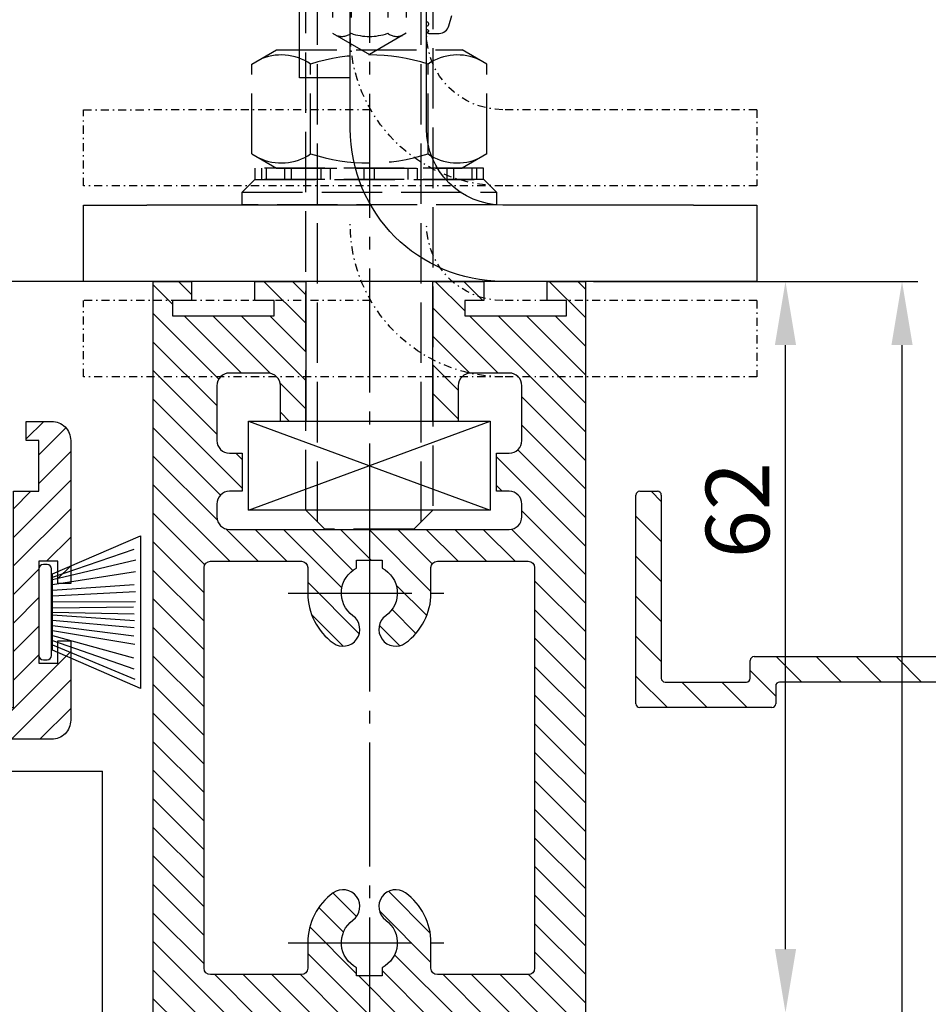
# Model space of a CAD drawing. Units: millimetres. Extents: x 117 to 8492, y -26 to 8421.
# Drawn here: x 5043 to 5114, y 3492 to 3569 of the extents above; entities that cross this region are included whole.
import ezdxf

# ---------------------------------------------------------------- set-up
doc = ezdxf.new("R2010")
doc.units = ezdxf.units.MM
for name, pattern in [('AM_DIN_F_W050', [6.25, 4.75, -1.5]), ('AM_DIN_G_W050', [13.75, 9.75, -1.5, 1, -1.5]), ('STRICHPUNKT2', [12.699999999999998, 6.349999999999999, -3.174999999999999, 0, -3.174999999999999])]:
    doc.linetypes.add(name, pattern=pattern)
doc.layers.add('1', color=7, linetype='Continuous', true_color=0xffffff)
for name, color, linetype in [('Block', 3, 'Continuous'), ('centerline-Mittellinie', 92, 'AM_DIN_G_W050'), ('dimension-Bemassung', 2, 'Continuous'), ('fiktive line', 1, 'Continuous'), ('hatching-Schraffur', 5, 'Continuous'), ('helpline-Hilslinie', 1, 'Continuous'), ('hiddenline-hinterliegendelinie', 6, 'AM_DIN_F_W050'), ('outline-Körperkante', 7, 'Continuous')]:
    doc.layers.add(name, color=color, linetype=linetype)
doc.styles.get("Standard").update_dxf_attribs({"font": 'ARIAL.TTF'})
doc.dimstyles.new('ISO-5.0', dxfattribs={"dimtxt": 5, "dimasz": 5, "dimexe": 1.25, "dimexo": 0.625, "dimtad": 1, "dimdec": 3, "dimtxsty": 'Standard', "dimcen": 2.5, "dimclrd": 256, "dimclre": 256, "dimadec": 0, "dimazin": 0, "dimtfac": 1, "dimtdec": 3, "dimtmove": 0, "dimatfit": 3, "dimfxl": 1, "dimlwd": -1, "dimlwe": -1, "dimarcsym": 0})

# ---------------------------------------------------------------- blocks, each defined once
blk = doc.blocks.new('*D72')
at = {"layer": 'Defpoints', "color": 0, "transparency": 16777216}
for p in [(5087.270691892662, 3548.708146683023), (5112.182173647462, 3548.708146683023), (5087.270917806843, 1425.208146683023)]:
    blk.add_point(p, dxfattribs=at)
at = {"layer": 'dimension-Bemassung', "transparency": 16777216}
for p, q in [((5087.895691892661, 3548.708146683023), (5113.432173647463, 3548.708146683023)), ((5112.182173647461, 1430.208146683023), (5112.182173647462, 3543.708146683022)), ((5087.895917806843, 1425.208146683023), (5113.432173647461, 1425.208146683023))]:
    blk.add_line(p, q, dxfattribs=at)
for points in [[(5111.348840314128, 3543.708146683022), (5113.015506980795, 3543.708146683022), (5112.182173647462, 3548.708146683023)], [(5111.348840314128, 1430.208146683023), (5113.015506980794, 1430.208146683023), (5112.182173647461, 1425.208146683023)]]:
    blk.add_solid(points, dxfattribs=at)
at = {"layer": 'dimension-Bemassung', "color": 0, "transparency": 16777216, "insert": (5109.057173647461, 1519.917300854235), "char_height": 5, "attachment_point": 5, "rotation": 90}
blk.add_mtext('FH1', dxfattribs=at)
blk = doc.blocks.new('Türaufhängung_ M10')
at = {"layer": 'centerline-Mittellinie'}
blk.add_line((222.1981188568125, 252.3600957952633), (222.1981188568125, 201.3600957952633), dxfattribs=at)
at = {"layer": 'helpline-Hilslinie'}
for p, q in [((212.6981188568125, 205.8600957952633), (231.6981188568125, 212.8600957952633)), ((212.6981188568125, 212.8600957952633), (231.6981188568125, 205.8600957952633))]:
    blk.add_line(p, q, dxfattribs=at)
at = {"layer": 'hiddenline-hinterliegendelinie'}
for p, q in [((218.1181188568126, 249.3600957952633), (217.1981188568125, 248.4400957952632)), ((218.1181188568126, 204.9400957952632), (218.1181188568126, 249.3600957952633)), ((218.1181188568126, 249.3600957952633), (226.2781188568124, 249.3600957952633)), ((219.3106188568124, 249.3600957952633), (219.3106188568124, 243.3600957952633)), ((220.7543688568126, 249.3600957952633), (220.7543688568126, 243.3600957952633)), ((223.6418688568124, 249.3600957952633), (223.6418688568124, 243.3600957952633)), ((225.0856188568125, 249.3600957952633), (225.0856188568125, 243.3600957952633)), ((226.2781188568124, 204.9400957952632), (226.2781188568124, 249.3600957952633)), ((227.1981188568125, 248.4400957952632), (226.2781188568124, 249.3600957952633)), ((217.1981188568125, 205.8600957952633), (217.1981188568125, 248.4400957952632)), ((227.1981188568125, 248.4400957952632), (217.1981188568125, 248.4400957952632)), ((227.1981188568125, 248.4400957952632), (227.1981188568125, 205.8600957952633)), ((219.3106188568124, 243.3600957952633), (222.1981188568125, 241.6929968929783)), ((225.0856188568125, 243.3600957952633), (222.1981188568125, 241.6929968929783)), ((212.9581188568125, 240.9400402278), (214.8981188568125, 242.060099750028)), ((214.8981188568125, 242.060099750028), (229.4981188568124, 242.060099750028)), ((231.4381188568125, 240.9400402278), (229.4981188568124, 242.060099750028)), ((212.9581188568125, 233.8801592722559), (212.9581188568125, 240.9400402278)), ((217.5781188568126, 233.8801592722559), (217.5781188568126, 240.9400402278)), ((226.8181188568124, 233.8801592722559), (226.8181188568124, 240.9400402278)), ((231.4381188568125, 233.8801592722559), (231.4381188568125, 240.9400402278)), ((212.9581188568125, 233.8801592722559), (214.8981188568125, 232.7600997500279)), ((231.4381188568125, 233.8801592722559), (229.4981188568124, 232.7600997500279)), ((231.1891188568125, 232.7600997500279), (213.2071188568125, 232.7600997500279)), ((213.2071188568125, 231.8600997500277), (213.2071188568125, 232.7600997500279)), ((213.7381188568124, 231.8600997500277), (213.7381188568124, 232.7600997500279)), ((214.0981188568126, 231.8600997500277), (214.0981188568126, 232.7600997500279)), ((214.8981188568125, 232.7600997500279), (229.4981188568124, 232.7600997500279)), ((215.5381188568124, 231.8600997500277), (215.5381188568124, 232.7600997500279)), ((216.0781188568126, 231.8600997500277), (216.0781188568126, 232.7600997500279)), ((218.4181188568125, 231.8600997500277), (218.4181188568125, 232.7600997500279)), ((219.1381188568125, 231.8600997500277), (219.1381188568125, 232.7600997500279)), ((221.8021188568125, 231.8600997500277), (221.8021188568125, 232.7600997500279)), ((221.8021188568125, 231.8600997500277), (221.8021188568125, 232.7600997500279)), ((222.5941188568124, 231.8600997500277), (222.5941188568124, 232.7600997500279)), ((225.2581188568124, 231.8600997500277), (225.2581188568124, 232.7600997500279)), ((225.9781188568124, 231.8600997500277), (225.9781188568124, 232.7600997500279)), ((228.3181188568124, 231.8600997500277), (228.3181188568124, 232.7600997500279)), ((228.8581188568126, 231.8600997500277), (228.8581188568126, 232.7600997500279)), ((230.2981188568124, 231.8600997500277), (230.2981188568124, 232.7600997500279)), ((230.6581188568125, 231.8600997500277), (230.6581188568125, 232.7600997500279)), ((231.1891188568125, 231.8600997500277), (231.1891188568125, 232.7600997500279)), ((212.1981188568125, 230.8600997500278), (213.1981188568125, 231.8600997500277)), ((213.1981188568125, 231.8600997500277), (231.1981188568125, 231.8600997500277)), ((231.1891188568125, 231.8600997500277), (213.2071188568125, 231.8600997500277)), ((232.1981188568125, 230.8600997500278), (231.1981188568125, 231.8600997500277)), ((212.1981188568125, 230.8600997500278), (232.1981188568125, 230.8600997500278)), ((212.1981188568125, 229.8600997500277), (212.1981188568125, 230.8600997500278)), ((232.1981188568125, 230.8600997500278), (232.1981188568125, 229.8600997500277)), ((232.1981188568125, 229.8600997500277), (212.1981188568125, 229.8600997500277)), ((227.1981188568125, 205.8600957952633), (217.1981188568125, 205.8600957952633)), ((218.6981188568125, 204.3600957952633), (217.1981188568125, 205.8600957952633)), ((225.6981188568125, 204.3600957952633), (227.1981188568125, 205.8600957952633)), ((225.6981188568125, 204.3600957952633), (218.6981188568125, 204.3600957952633))]:
    blk.add_line(p, q, dxfattribs=at)
for centre, radius, start, end in [((220.0324938568124, 244.2880905836084), 1.175703126992855, 247.8788794917248, 307.8788794917155), ((222.1981188568125, 247.4436374566155), 4.331249999999999, 250.5287793655138, 289.4712206344863), ((224.3637438568125, 244.2880905836084), 1.175703126992855, 232.1211205082846, 292.1211205082891), ((215.2681188568124, 237.5712246873329), 4.084729874262142, 55.56153059525192, 115.5615305953026), ((222.1981188568125, 226.3909065652399), 15.26504799635526, 72.38303115960883, 107.6169688403912), ((229.1281188568125, 237.5712246873316), 4.084729874263785, 64.43846940472582, 124.4384694047327), ((215.2681188568124, 237.2489748127225), 4.084729874262142, 244.4384694046974, 304.4384694047481), ((222.1981188568125, 248.429292934816), 15.26504799635528, 252.3830311596088, 287.6169688403911), ((229.1281188568119, 237.2489748127225), 4.084729874262142, 235.5615305952673, 295.5615305953608)]:
    blk.add_arc(centre, radius, start, end, dxfattribs=at)
at = {"layer": 'outline-Körperkante'}
blk.add_lwpolyline([(212.6981188568125, 212.8600957952633), (231.6981188568125, 212.8600957952633), (231.6981188568125, 205.8600957952633), (212.6981188568125, 205.8600957952633)], close=True, dxfattribs=at)
blk = doc.blocks.new('*D86')
at = {"layer": 'Defpoints', "color": 0, "transparency": 16777216}
for p in [(5087.270691892662, 3548.708146683023), (5103.013581914629, 3548.708146683023), (5077.720917806843, 3491.208146683022)]:
    blk.add_point(p, dxfattribs=at)
at = {"layer": 'dimension-Bemassung', "transparency": 16777216}
for p, q in [((5087.895691892661, 3548.708146683023), (5104.263581914629, 3548.708146683023)), ((5103.013581914629, 3496.208146683022), (5103.013581914629, 3543.708146683022)), ((5078.345917806842, 3491.208146683022), (5104.263581914629, 3491.208146683022))]:
    blk.add_line(p, q, dxfattribs=at)
for points in [[(5102.180248581296, 3543.708146683022), (5103.846915247962, 3543.708146683022), (5103.013581914629, 3548.708146683023)], [(5102.180248581296, 3496.208146683022), (5103.846915247962, 3496.208146683022), (5103.013581914629, 3491.208146683022)]]:
    blk.add_solid(points, dxfattribs=at)
at = {"layer": 'dimension-Bemassung', "color": 0, "transparency": 16777216, "insert": (5099.888581914628, 3530.728420396277), "char_height": 5, "attachment_point": 5, "rotation": 90}
blk.add_mtext('62', dxfattribs=at)
blk = doc.blocks.new('*D90')
at = {"layer": 'Defpoints', "color": 0, "transparency": 16777216}
for p in [(5054.770691892661, 3548.708146683023), (4913.542016009772, 3515.208146683022), (5009.770917806843, 3515.208146683022)]:
    blk.add_point(p, dxfattribs=at)
at = {"layer": 'dimension-Bemassung', "transparency": 16777216}
for p, q in [((5054.145691892661, 3548.708146683023), (4912.292016009772, 3548.708146683023)), ((4913.542016009772, 3543.708146683022), (4913.542016009772, 3520.208146683022)), ((5009.145917806843, 3515.208146683022), (4912.292016009772, 3515.208146683022))]:
    blk.add_line(p, q, dxfattribs=at)
for points in [[(4912.708682676439, 3543.708146683022), (4914.375349343105, 3543.708146683022), (4913.542016009772, 3548.708146683023)], [(4912.708682676439, 3520.208146683022), (4914.375349343105, 3520.208146683022), (4913.542016009772, 3515.208146683022)]]:
    blk.add_solid(points, dxfattribs=at)
at = {"layer": 'dimension-Bemassung', "color": 0, "transparency": 16777216, "insert": (4909.912241112091, 3535.702211453892), "char_height": 5, "attachment_point": 5, "rotation": 90}
blk.add_mtext('33,5{\\H3.750000;±7,5}', dxfattribs=at)
blk = doc.blocks.new('Seitenriss_Türschuh')
at = {"layer": 'hatching-Schraffur'}
h = blk.add_hatch(dxfattribs=at)
h.set_pattern_fill('LINE', color=256, scale=0.5, angle=45, style=0)
h.set_pattern_definition([(45, (-260.1302474895663, -337.3312607704851), (-1.122532015133643, 1.122532015133644), [])])
edge = h.paths.add_edge_path(flags=16)
edge.add_line((-12.50000000000005, 27), (-5.34999999999999, 26.99999999999989))
edge.add_arc((-5.349999999999983, 27.49999999999988), 0.4999999999999929, 269.9999999999992, 360.0000000000008)
edge.add_line((-4.84999999999999, 27.49999999999989), (-4.850000000000047, 29.5))
edge.add_arc((-5.46e-14, 29.50000000000006), 4.849999999999992, 126.00000000000091, 180.0000000000007, ccw=False)
edge.add_arc((-2.071943014331084, 32.35178490517168), 1.325000000000007, -54, 125.9999999999996, ccw=False)
edge.add_arc((3.3e-15, 29.49999999999999), 2.200000000000057, 126.0000000000025, 242.9643082105868)
edge.add_line((-1.000000000000053, 27.54040820577342), (-1.000000000000053, 26.89999999999998))
edge.add_line((-1.000000000000053, 26.89999999999998), (0.9999999999999467, 26.89999999999998))
edge.add_line((0.9999999999999467, 26.89999999999998), (0.9999999999999467, 27.54040820577336))
edge.add_arc((2.2e-15, 29.49999999999998), 2.200000000000045, 297.03569178941, 414.0000000000007)
edge.add_arc((2.071943014330944, 32.35178490517171), 1.324999999999971, 54.00000000000051, 234.0000000000005, ccw=False)
edge.add_arc((-4.66e-14, 29.49999999999999), 4.850000000000014, 2.2737367544323206e-13, 54.00000000000023, ccw=False)
edge.add_line((4.849999999999969, 29.5), (4.849999999999969, 27.50000000000011))
edge.add_arc((5.349999999999975, 27.50000000000012), 0.5000000000000063, 180.0000000000008, 269.9999999999993)
edge.add_line((5.349999999999969, 27.00000000000012), (12.49999999999994, 26.99999999999989))
edge.add_arc((12.49999999999995, 27.49999999999988), 0.4999999999999929, 269.9999999999994, 360.0000000000008)
edge.add_line((12.99999999999994, 27.49999999999989), (12.99999999999994, 59.00000000000005))
edge.add_arc((12.49999999999994, 59.00000000000005), 0.5, 0, 90)
edge.add_line((12.49999999999994, 59.50000000000006), (5.349999999999969, 59.5))
edge.add_arc((5.349999999999969, 59), 0.5, 90, 180)
edge.add_line((4.849999999999969, 59), (4.849999999999969, 57))
edge.add_arc((-4.66e-14, 57.00000000000001), 4.850000000000015, 305.99999999999983, 359.99999999999983, ccw=False)
edge.add_arc((2.071943014330944, 54.14821509482829), 1.324999999999971, 125.99999999999949, 305.9999999999995, ccw=False)
edge.add_arc((4.7e-15, 56.99999999999999), 2.200000000000018, 305.9999999999996, 422.9643082105897)
edge.add_line((0.9999999999999467, 58.95959179422658), (0.9999999999999467, 59.60000000000002))
edge.add_line((0.9999999999999467, 59.60000000000002), (-1.000000000000053, 59.60000000000002))
edge.add_line((-1.000000000000053, 59.60000000000002), (-1.000000000000053, 58.95959179422653))
edge.add_arc((-5.48e-14, 56.99999999999999), 2.199999999999997, 117.0356917894123, 233.9999999999984)
edge.add_arc((-2.071943014331113, 54.14821509482829), 1.325000000000053, -125.99999999999972, 53.99999999999977, ccw=False)
edge.add_arc((-2.58e-14, 56.99999999999985), 4.85000000000002, 179.9999999999984, 233.9999999999981, ccw=False)
edge.add_line((-4.850000000000047, 57), (-4.849999999999962, 59))
edge.add_arc((-5.349999999999953, 59.00000000000001), 0.4999999999999912, 359.9999999999992, 450.000000000001)
edge.add_line((-5.349999999999962, 59.5), (-12.5, 59.49999999999988))
edge.add_arc((-12.49999999999999, 58.99999999999988), 0.5, 90.00000000000018, 180)
edge.add_line((-13, 58.99999999999988), (-13.00000000000005, 27.5))
edge.add_arc((-12.50000000000005, 27.5), 0.5000000000000036, 180.0000000000004, 269.9999999999996)
edge = h.paths.add_edge_path()
edge.add_line((16.99999999999995, 5), (16.99999999999995, 78))
edge.add_line((16.99999999999995, 78), (14.99999999999994, 78))
edge.add_line((14.99999999999994, 78), (14.99999999999994, 76.5))
edge.add_line((14.99999999999994, 76.5), (15.99999999999995, 76.5))
edge.add_line((15.99999999999995, 76.5), (15.99999999999995, 74.5))
edge.add_line((15.99999999999995, 74.5), (14.99999999999994, 74.5))
edge.add_line((14.99999999999994, 74.5), (14.99999999999994, 63.5))
edge.add_arc((13.99999999999995, 63.5), 0.9999999999999911, -149.9999999999996, 0, ccw=False)
edge.add_line((13.13397459621552, 63), (-13.1339745962156, 63))
edge.add_arc((-14.00000000000005, 63.5), 1.000000000000005, 180, 330.00000000000017, ccw=False)
edge.add_line((-15.00000000000005, 63.5), (-15.00000000000005, 74.5))
edge.add_line((-15.00000000000005, 74.5), (-16.00000000000005, 74.5))
edge.add_line((-16.00000000000005, 74.5), (-16.00000000000005, 76.5))
edge.add_line((-16.00000000000005, 76.5), (-15.00000000000005, 76.5))
edge.add_line((-15.00000000000005, 76.5), (-15.00000000000005, 78))
edge.add_line((-15.00000000000005, 78), (-17.00000000000005, 78))
edge.add_line((-17.00000000000005, 78), (-17.00000000000005, 5))
edge.add_line((-17.00000000000005, 5), (-14.00000000000005, 5))
edge.add_line((-14.00000000000005, 5), (-14.00000000000005, 6.5))
edge.add_line((-14.00000000000005, 6.5), (-15.50000000000005, 6.5))
edge.add_line((-15.50000000000005, 6.5), (-15.50000000000005, 7.699999999999988))
edge.add_line((-15.50000000000005, 7.699999999999988), (-7.500000000000053, 7.699999999999988))
edge.add_line((-7.500000000000053, 7.699999999999988), (-7.500000000000053, 6.5))
edge.add_line((-7.500000000000053, 6.5), (-9.000000000000053, 6.5))
edge.add_line((-9.000000000000053, 6.5), (-9.000000000000053, 5))
edge.add_line((-9.000000000000053, 5), (-5.000000000000053, 5))
edge.add_line((-5.000000000000053, 5), (-5.000000000000053, 16))
edge.add_line((-5.000000000000053, 16), (-7.000000000000053, 16))
edge.add_line((-7.000000000000053, 16), (-7.000000000000053, 13.19999999999999))
edge.add_arc((-8.000000000000053, 13.19999999999999), 1, -90, 0, ccw=False)
edge.add_line((-8.000000000000053, 12.19999999999999), (-11.00000000000005, 12.19999999999999))
edge.add_arc((-11.00000000000005, 13.19999999999999), 1, 180, 270, ccw=False)
edge.add_line((-12.00000000000005, 13.19999999999999), (-12.00000000000005, 17.5))
edge.add_arc((-11.00000000000005, 17.5), 1, 90, 180, ccw=False)
edge.add_line((-11.00000000000005, 18.5), (-10.00000000000005, 18.5))
edge.add_line((-10.00000000000005, 18.5), (-10.00000000000005, 21.5))
edge.add_line((-10.00000000000005, 21.5), (-11.00000000000005, 21.49999999999995))
edge.add_arc((-11.00000000000005, 22.49999999999994), 1, 180, 270, ccw=False)
edge.add_line((-12.00000000000005, 22.49999999999994), (-12.00000000000005, 23.5))
edge.add_arc((-11.00000000000005, 23.5), 1, 90, 180, ccw=False)
edge.add_line((-11.00000000000005, 24.5), (10.99999999999994, 24.5))
edge.add_arc((10.99999999999995, 23.50000000000001), 0.9999999999999928, -3.979039320256561e-13, 90.00000000000051, ccw=False)
edge.add_line((11.99999999999994, 23.5), (11.99999999999994, 22.5))
edge.add_arc((10.99999999999993, 22.50000000000001), 1.000000000000014, 270.0000000000008, 359.9999999999992, ccw=False)
edge.add_line((10.99999999999994, 21.5), (9.999999999999947, 21.5))
edge.add_line((9.999999999999947, 21.5), (9.999999999999947, 18.5))
edge.add_line((9.999999999999947, 18.5), (10.99999999999994, 18.5))
edge.add_arc((10.99999999999994, 17.5), 1, 0, 90, ccw=False)
edge.add_line((11.99999999999994, 17.5), (11.99999999999994, 13.19999999999999))
edge.add_arc((10.99999999999994, 13.19999999999999), 1, -90, 0, ccw=False)
edge.add_line((10.99999999999994, 12.19999999999999), (7.999999999999946, 12.19999999999999))
edge.add_arc((7.999999999999946, 13.19999999999999), 1, 180, 270, ccw=False)
edge.add_line((6.999999999999946, 13.19999999999999), (6.999999999999946, 16))
edge.add_line((6.999999999999946, 16), (4.999999999999946, 16))
edge.add_line((4.999999999999946, 16), (4.999999999999946, 5))
edge.add_line((4.999999999999946, 5), (8.999999999999947, 5))
edge.add_line((8.999999999999947, 5), (8.999999999999947, 6.5))
edge.add_line((8.999999999999947, 6.5), (7.499999999999946, 6.5))
edge.add_line((7.499999999999946, 6.5), (7.499999999999946, 7.699999999999988))
edge.add_line((7.499999999999946, 7.699999999999988), (15.49999999999994, 7.699999999999988))
edge.add_line((15.49999999999994, 7.699999999999988), (15.49999999999994, 6.5))
edge.add_line((15.49999999999994, 6.5), (13.99999999999995, 6.5))
edge.add_line((13.99999999999995, 6.5), (13.99999999999995, 5))
edge.add_line((13.99999999999995, 5), (16.99999999999995, 5))
at = {"layer": 'centerline-Mittellinie'}
for p, q in [((-6.3965499199827, 57), (6.396549919982707, 57)), ((-6.3965499199827, 29.5), (6.396549919982707, 29.5))]:
    blk.add_line(p, q, dxfattribs=at)
at = {"layer": 'outline-Körperkante'}
for points in [[(16.99999999999995, 5), (16.99999999999995, 78), (14.99999999999994, 78), (14.99999999999994, 76.5), (15.99999999999995, 76.5), (15.99999999999995, 74.5), (14.99999999999994, 74.5), (14.99999999999994, 63.5, -0.7673269879789567), (13.13397459621552, 63), (-13.1339745962156, 63, -0.7673269879789623), (-15.00000000000005, 63.5), (-15.00000000000005, 74.5), (-16.00000000000005, 74.5), (-16.00000000000005, 76.5), (-15.00000000000005, 76.5), (-15.00000000000005, 78), (-17.00000000000005, 78), (-17.00000000000005, 5), (-14.00000000000005, 5), (-14.00000000000005, 6.5), (-15.50000000000005, 6.5), (-15.50000000000005, 7.699999999999988), (-7.500000000000053, 7.699999999999988), (-7.500000000000053, 6.5), (-9.000000000000053, 6.5), (-9.000000000000053, 5), (-5.000000000000053, 5), (-5.000000000000053, 16), (-7.000000000000053, 16), (-7.000000000000053, 13.19999999999999, -0.4142135623730951), (-8.000000000000053, 12.19999999999999), (-11.00000000000005, 12.19999999999999, -0.4142135623730951), (-12.00000000000005, 13.19999999999999), (-12.00000000000005, 17.5, -0.4142135623730951), (-11.00000000000005, 18.5), (-10.00000000000005, 18.5), (-10.00000000000005, 21.5), (-11.00000000000005, 21.49999999999995, -0.4142135623730951), (-12.00000000000005, 22.49999999999994), (-12.00000000000005, 23.5, -0.4142135623730951), (-11.00000000000005, 24.5), (10.99999999999994, 24.5, -0.4142135623731005), (11.99999999999994, 23.5), (11.99999999999994, 22.5, -0.4142135623730868), (10.99999999999994, 21.5), (9.999999999999947, 21.5), (9.999999999999947, 18.5), (10.99999999999994, 18.5, -0.4142135623730951), (11.99999999999994, 17.5), (11.99999999999994, 13.19999999999999, -0.4142135623730951), (10.99999999999994, 12.19999999999999), (7.999999999999946, 12.19999999999999, -0.4142135623730951), (6.999999999999946, 13.19999999999999), (6.999999999999946, 16), (4.999999999999946, 16), (4.999999999999946, 5), (8.999999999999947, 5), (8.999999999999947, 6.5), (7.499999999999946, 6.5), (7.499999999999946, 7.699999999999988), (15.49999999999994, 7.699999999999988), (15.49999999999994, 6.5), (13.99999999999995, 6.5), (13.99999999999995, 5)], [(-12.50000000000005, 27), (-5.34999999999999, 26.99999999999989, 0.4142135623731031), (-4.84999999999999, 27.49999999999989), (-4.850000000000047, 29.5, -0.240078759080115), (-2.850758473618608, 33.4237324227185, -0.9999999999999952), (-1.29312755504355, 31.27983738762487, 0.5598223483728821), (-1.000000000000053, 27.54040820577342), (-1.000000000000053, 26.89999999999998), (0.9999999999999467, 26.89999999999998), (0.9999999999999467, 27.54040820577336, 0.5598223483729196), (1.293127555043444, 31.27983738762492, -0.9999999999999998), (2.850758473618444, 33.4237324227185, -0.2400787590801161), (4.849999999999969, 29.5), (4.849999999999969, 27.50000000000011, 0.4142135623730875), (5.349999999999969, 27.00000000000012), (12.49999999999994, 26.99999999999989, 0.4142135623731005), (12.99999999999994, 27.49999999999989), (12.99999999999994, 59.00000000000005, 0.4142135623730951), (12.49999999999994, 59.50000000000006), (5.349999999999969, 59.5, 0.4142135623730951), (4.849999999999969, 59), (4.849999999999969, 57, -0.240078759080116), (2.850758473618444, 53.0762675772815, -1), (1.293127555043444, 55.22016261237507, 0.5598223483729158), (0.9999999999999467, 58.95959179422658), (0.9999999999999467, 59.60000000000002), (-1.000000000000053, 59.60000000000002), (-1.000000000000053, 58.95959179422653, 0.5598223483728925), (-1.29312755504355, 55.22016261237514, -0.9999999999999952), (-2.850758473618665, 53.07626757728144, -0.2400787590801149), (-4.850000000000047, 57), (-4.849999999999962, 59, 0.4142135623731054), (-5.349999999999962, 59.5), (-12.5, 59.49999999999988, 0.4142135623730921), (-13, 58.99999999999988), (-13.00000000000005, 27.5, 0.4142135623730906)]]:
    blk.add_lwpolyline(points, format="xyb", close=True, dxfattribs=at)
blk = doc.blocks.new('Seitenriss_Laufflügel_TEP_TXP')
at = {"layer": 'centerline-Mittellinie'}
blk.add_line((206.6827732843831, 2175.656313333178), (206.6827732843831, 61.36204608135722), dxfattribs=at)
at = {"xscale": -1, "rotation": 180}
blk.add_blockref('Seitenriss_Türschuh', (206.6827732843831, 2203.156313333177), dxfattribs=at)
blk = doc.blocks.new('Bürste')
at = {"layer": 'hatching-Schraffur'}
for p, q in [((-2.064304100818844, -1.074771044780732), (-4.757905451990951, -7.548768791028009)), ((-1.717983885944817, -1.074771044780732), (-3.949825190670822, -7.471774980270424)), ((-1.333183487160908, -1.074771044780732), (-3.103264745440811, -7.433279179791156)), ((-0.9483838085345714, -1.074771044780739), (-2.006584185032807, -7.548768791028011)), ((-0.5635834097506623, -1.074771044780732), (-1.352423939194637, -7.471774980270425)), ((-0.1403028270568705, -1.074771044780732), (-0.6982636933565805, -7.491023432959878)), ((0.2829770354793489, -1.074771044780732), (-0.1595432790905993, -7.510271885649332)), ((0.5000000000000007, -1.074771044780732), (0.3791771351752682, -7.491023432959878)), ((0.8409371816213713, -1.074771044780732), (0.9178975494412493, -7.452526527581199)), ((1.302697948225159, -1.074771044780733), (1.341177411977468, -7.58726569640669)), ((1.783697726547416, -1.074771044780733), (2.130017941421442, -7.58726569640669)), ((2.226218041117363, -1.074771044780733), (2.668738355687423, -7.491023432959878)), ((2.668738355687424, -1.074771044780733), (3.707699000309389, -7.58726569640669)), ((3.053538754471333, -1.07477104478074), (4.611979361325437, -7.625762601785369)), ((3.245938953863288, -1.074771044780733), (5.439300074679407, -7.491023432959879))]:
    blk.add_line(p, q, dxfattribs=at)
at = {"layer": 'outline-Körperkante'}
blk.add_lwpolyline([(-3.249999999999995, -0.3499999999999992), (-3.25, -0.6499999999999991, 0.4142135623730961), (-2.900000000000001, -1), (3.899999999999995, -1.000000000000001, 0.4142135623730951), (4.249999999999997, -0.6500000000000017), (4.249999999999997, -0.3500000000000016, 0.4142135623730951), (3.899999999999995, -1.8e-15), (-2.899999999999995, -1e-16, 0.4142135623730943)], format="xyb", close=True, dxfattribs=at)
blk.add_lwpolyline([(3.5, -1.074771044780733), (6.499999999999999, -8.000000000000004), (-5.5, -7.999999999999999), (-2.499999999999999, -1.074771044780732)], close=True, dxfattribs=at)
blk = doc.blocks.new('Seitenriss_Eingang_TEP_TXP')
at = {"layer": 'hatching-Schraffur'}
h = blk.add_hatch(dxfattribs=at)
h.set_pattern_fill('ANSI37', color=256, scale=3, style=0)
h.set_pattern_definition([(45, (0, -205.0000000000002), (-6.735192090801863, 6.735192090801865), []), (135, (0, -205.0000000000002), (-6.735192090801865, -6.735192090801863), [])])
edge = h.paths.add_edge_path()
edge.add_line((223.2336831352014, 0.5442172634214444), (223.2336831352014, 175.087897523801))
edge.add_line((223.2336831352014, 0.5442172634214444), (281.4331998350442, 0.544217263420734))
edge.add_line((281.4331998350442, 0.544217263420734), (298.8849084602782, 0.5442172634207055))
edge.add_line((298.8849084602782, 0.5442172634207055), (298.8849745617036, 44.12047376406062))
edge.add_line((298.8849084602782, 0.5442172634207055), (298.8852224614368, 152.0442172634848))
edge.add_line((223.2336831352014, 175.087897523801), (478.1029330782418, 175.087897523801))
edge.add_line((478.1029330782418, 152.0442172634848), (478.1029330782418, 175.087897523801))
edge.add_line((298.8849812721412, 152.5442172634207), (478.1027760776622, 152.5442172634207))
blk = doc.blocks.new('400035_Wandanschlussprofil')
at = {"layer": 'hatching-Schraffur'}
h = blk.add_hatch(dxfattribs=at)
h.set_pattern_fill('ANSI31', color=256, scale=0.5, angle=90, style=0)
h.set_pattern_definition([(135, (-100.7275097575334, -119.797568825565), (-1.122532015133644, -1.122532015133643), [])])
edge = h.paths.add_edge_path()
edge.add_line((21.00100000000003, -1.000000000000014), (17.00100000000003, -1.000000000000014))
edge.add_line((17.00100000000003, -1.000000000000014), (17.00100000000003, -2.000000000000014))
edge.add_line((17.00100000000003, -2.000000000000014), (0, -2))
edge.add_line((0, -2), (-1.42e-14, -8))
edge.add_line((-1.42e-14, -8), (-0.5000000000000142, -8.5))
edge.add_line((-0.5000000000000142, -8.5), (-1.42e-14, -9))
edge.add_line((-1.42e-14, -9), (-1.42e-14, -15))
edge.add_line((-1.42e-14, -15), (17.00100000000002, -15.00000000000001))
edge.add_line((17.00100000000002, -15.00000000000001), (17.00100000000002, -17.00000000000001))
edge.add_line((17.00100000000002, -17.00000000000001), (21.00100000000002, -17.00000000000001))
edge.add_line((21.00100000000002, -17.00000000000001), (21.00100000000002, -16.00000000000001))
edge.add_line((21.00100000000002, -16.00000000000001), (22.49999999999999, -16.00000000000001))
edge.add_line((22.49999999999999, -16.00000000000001), (22.49999999999999, -18.00000000000001))
edge.add_arc((20.99996927756647, -18.00006693092771), 1.500030723926733, -44.997362486590816, 0.002556520754126268, ccw=False)
edge.add_arc((21.00006693092772, -17.99996927756657), 1.500030723926662, 269.99744347924485, 314.99736248658894, ccw=False)
edge.add_line((20.99999999999999, -19.50000000000001), (9.749999999999986, -19.5))
edge.add_line((9.749999999999986, -19.5), (9.749999999999986, -18.5))
edge.add_line((9.749999999999986, -18.5), (11.49999999999998, -18.5))
edge.add_line((11.49999999999998, -18.5), (11.49999999999998, -17))
edge.add_line((11.49999999999998, -17), (3.499999999999985, -17))
edge.add_line((3.499999999999985, -17), (3.499999999999985, -18.5))
edge.add_line((3.499999999999985, -18.5), (5.249999999999985, -18.5))
edge.add_line((5.249999999999985, -18.5), (5.249999999999985, -19.5))
edge.add_line((5.249999999999985, -19.5), (-1.000000000000014, -19.5))
edge.add_arc((-1.00004743092774, -18.00001635482517), 1.499983645924738, 225.0018927403935, 270.00181174773803, ccw=False)
edge.add_arc((-0.9999497775664865, -18.0000198536691), 1.500050222564911, 179.9992416710919, 224.9991606784367, ccw=False)
edge.add_line((-2.500000000000014, -18), (-2.5, 16.49999999999994))
edge.add_arc((-1.499998138919757, 16.49999966674287), 1.000001861080298, 135.0000618984685, 179.9999809058122, ccw=False)
edge.add_arc((-1.499999666742981, 16.49999813891982), 1.000001861080181, 90.00001909418512, 134.9999381015297, ccw=False)
edge.add_line((-1.5, 17.49999999999994), (0, 17.49999999999994))
edge.add_line((0, 17.49999999999994), (0, 7.999999999999943))
edge.add_line((0, 7.999999999999943), (-0.5, 7.499999999999943))
edge.add_line((-0.5, 7.499999999999943), (0, 6.999999999999943))
edge.add_line((0, 6.999999999999943), (0, 0))
edge.add_line((0, 0), (29.60000000000004, -1.42e-14))
edge.add_line((29.60000000000004, -1.42e-14), (30.00000000000002, -0.3380000000000365))
edge.add_line((30.00000000000002, -0.3380000000000365), (30.39999999999999, -1.42e-14))
edge.add_line((30.39999999999999, -1.42e-14), (37.50000000000002, -1.42e-14))
edge.add_line((37.50000000000002, -1.42e-14), (37.50000000000002, -0.5000000000000142))
edge.add_arc((35.9999692775665, -0.5000669309277148), 1.500030723926733, -44.99736248659087, 0.002556520754012581, ccw=False)
edge.add_arc((36.00006693092774, -0.4999692775665493), 1.500030723926682, 269.99744347924513, 314.9973624865886, ccw=False)
edge.add_line((36.00000000000001, -2.000000000000014), (21.00100000000003, -2.000000000000014))
edge.add_line((21.00100000000003, -2.000000000000014), (21.00100000000003, -1.000000000000014))
at = {"layer": 'outline-Körperkante'}
blk.add_lwpolyline([(21.00100000000003, -1.000000000000014), (17.00100000000003, -1.000000000000014), (17.00100000000003, -2.000000000000014), (0, -2), (-1.42e-14, -8), (-0.5000000000000142, -8.5), (-1.42e-14, -9), (-1.42e-14, -15), (17.00100000000002, -15.00000000000001), (17.00100000000002, -17.00000000000001), (21.00100000000002, -17.00000000000001), (21.00100000000002, -16.00000000000001), (22.49999999999999, -16.00000000000001), (22.49999999999999, -18.00000000000001, -0.1989120000000022), (22.06069999999998, -19.06070000000006, -0.1989119999999982), (20.99999999999999, -19.50000000000001), (9.749999999999986, -19.5), (9.749999999999986, -18.5), (11.49999999999998, -18.5), (11.49999999999998, -17), (3.499999999999985, -17), (3.499999999999985, -18.5), (5.249999999999985, -18.5), (5.249999999999985, -19.5), (-1.000000000000014, -19.5, -0.1989120000000001), (-2.060660999999996, -19.06070000000005, -0.1989120000000012), (-2.500000000000014, -18), (-2.5, 16.49999999999994, -0.198911999999996), (-2.20710699999995, 17.20710699999995, -0.1989120000000004), (-1.5, 17.49999999999994), (0, 17.49999999999994), (0, 7.999999999999943), (-0.5, 7.499999999999943), (0, 6.999999999999943), (0, 0), (29.60000000000004, -1.42e-14), (30.00000000000002, -0.3380000000000365), (30.39999999999999, -1.42e-14), (37.50000000000002, -1.42e-14), (37.50000000000002, -0.5000000000000142, -0.1989120000000022), (37.06070000000001, -1.560700000000068, -0.1989119999999952), (36.00000000000001, -2.000000000000014), (21.00100000000003, -2.000000000000014)], format="xyb", close=True, dxfattribs=at)
blk = doc.blocks.new('2302_Kämpferprofil')
at = {"layer": 'hatching-Schraffur'}
h = blk.add_hatch(dxfattribs=at)
h.set_pattern_fill('ANSI31', color=256)
h.set_pattern_definition([(45, (0, 0), (-2.245064030267287, 2.245064030267288), [])])
h.paths.add_polyline_path([(13.5, 137.2923289999999), (13.5, 140.5, -0.2515790456513997), (14.39570254330094, 142.1674912674817, -0.1474005982787037), (17.15831300000002, 142.9999999999999), (51.07916900000002, 142.9999999999999, -0.535167526185593), (51.35609790038579, 142.5846293619196, 0.1445908609693813), (51.11507674865573, 140.3314054039259, 0.4388121445677598), (51.48844387013312, 140.0956842704208), (53.230626, 140.5624999999999), (53.22940994629014, 140.5670372003961, 0.8216582065839904), (53.16410256410257, 141.5458738360465, -0.2704595625023285), (54.55412616395348, 142.9358974358975, 0.879049072993418), (55.54587383604676, 142.9358974358974, -0.2704595625022903), (56.93589743589742, 141.5458738360465, 0.8790490729885979), (56.93589743589754, 140.5541261639539, -0.2704595625023871), (55.5458738360465, 139.1641025641025, 0.8216586406946639), (54.56703706624921, 139.2294094456476), (54.09555788097783, 137.4879708351287, 0.4383257650451534), (54.33140643187068, 137.1150764576877, 0.1445907950191088), (56.58462936182672, 137.3560979003471, -0.5351675262935959), (57, 137.079169), (57.00000000000002, 130.3), (60.59815, 130.3), (67.50000000000001, 132), (67.50000000000001, 133.9999999999999), (61.39999999999999, 133.9999999999999), (61.39999999999999, 134.9999999999999), (62.00000000000001, 134.9999999999999), (62.00000000000001, 138.5), (69.00000000000001, 138.5), (69.00000000000001, 140.3), (65.97979589711329, 140.3, -1.352011251015493), (65.00000000000003, 143.5), (75.46307700000001, 143.5, -0.3820693114638302), (78.4446209691381, 140.8322582731796), (78.56178689170501, 139.7777699811512, 0.3819648875247811), (80.549402, 137.9999999999999), (86.00000000000001, 137.9999999999999), (86.00000000000001, 145), (83.7, 145), (83.7, 140.5), (81.5, 140.5), (81.00000000000001, 144.9999999999999), (81.00000000000003, 146.9999999999999), (78.50000000000001, 146.9999999999999), (78.50000000000001, 147.9999999999999), (0, 147.9999999999999), (0, 142.3), (3.5, 142.3), (3.5, 144.482579), (8.5, 144.482579), (8.5, 139.5), (0, 131.750991), (0, 43), (5, 43), (5, 51.5), (4.5, 52), (5, 52.5), (5.000000000000007, 60.49999999999998, -0.251579045615316), (5.89570254307469, 62.1674912673318, -0.1474005982925713), (8.658313000000025, 63), (19, 63, -0.4142135623730951), (20.5, 61.5), (20.50000000000002, 59.50000000000001), (22.25000000000001, 59.5), (22.25000000000001, 60.5), (28.75000000000002, 60.5), (28.75000000000002, 59.50000000000001), (30.50000000000002, 59.5), (30.50000000000002, 61.5, -0.4142135623730951), (32.00000000000001, 63), (32.50000000000002, 63, 0.4142135623730951), (34.00000000000002, 64.5), (34.00000000000002, 74.5), (32.00000000000001, 74.5), (32.00000000000001, 70.5), (32, 68.79999999999998, -0.4142135623731091), (31.7, 68.49999999999997), (26.98323969741915, 68.5, 0.6741998624632439), (24.01676030258088, 68.5), (19.29999999999999, 68.49999999999999, -0.4142135623730951), (18.99999999999999, 68.79999999999998), (19, 74.5), (17, 74.5), (16.41107700000001, 74.49999999999999, -0.1091846362666663), (16.28464970100044, 74.5279409290835, 0.1550640967700536), (13.88140648239031, 74.83492326567341, 0.4381926888988247), (13.64552325945795, 74.46215825905861), (14.14840378910144, 72.58538205503251, 0.7468718927905674), (15.09565284741678, 72.7342105263158, -0.2668113600230344), (16.43421052631584, 71.39565284741678, 0.8760375907841645), (16.43421052631576, 70.40434715258309, -0.2668113600229914), (15.09565284741676, 69.06578947368439, 0.8760375907863949), (14.10434715258272, 69.06578947368433, -0.2668113600229653), (12.76578947368411, 70.40434715258321, 0.746877167988804), (12.91461182804823, 71.35159911787093), (11.03784170234089, 71.85447775088504, 0.4381926794014594), (10.66507664874268, 71.61859461432007, 0.0494163569961571), (10.60056955031581, 70.83250127305837, -0.4195123508598916), (8.800863000000023, 68.99999999999999), (8.65831299999952, 69, -0.1474005982806621), (5.89570254326857, 69.83250873253967, -0.2515790456462401), (5.000000000000007, 71.5), (5, 97.5), (4.5, 98), (5, 98.50000000000001), (5, 117.5), (4.5, 118), (5, 118.5), (5, 129.54332)])
blk = doc.blocks.new('2202_Antriebsquerschnitt')
at = {"layer": '1', "color": 30, "linetype": 'Continuous'}
for p, q in [((47.50000000000001, 45.509981), (47.50000000000001, 74.50976299999999)), ((37.50000000000002, 49.50998099999999), (37.50000000000002, 59.50998100000001)), ((41.50000000000001, 49.50998099999999), (41.50000000000001, 59.50998100000001)), ((49.25888000000002, 53.602926), (49.47959500000003, 54.426648)), ((47.67103900000002, 53.00998100000001), (48.48613900000002, 53.00998100000001)), ((41.50000000000001, 49.50998099999999), (37.50000000000002, 49.50998099999999)), ((41.50000000000001, 45.509981), (41.50000000000001, 49.51019999999999)), ((20.50000000000002, 39.50998099999999), (25.50000000000002, 39.50998099999999)), ((20.50000000000002, 33.509981), (20.50000000000002, 39.50998099999999)), ((43.107625, 39.50998099999999), (25.50000000000002, 39.50998099999999)), ((68.50000000000001, 39.50998099999999), (53.50000000000001, 39.50998099999999)), ((68.50000000000001, 39.50998099999999), (73.50000000000001, 39.50998099999999)), ((73.50000000000001, 39.50998099999999), (73.50000000000001, 33.509981)), ((25.50000000000002, 33.509981), (20.50000000000002, 33.509981)), ((53.50000000000001, 33.509981), (25.50000000000002, 33.509981)), ((68.50000000000001, 33.509981), (53.50000000000001, 33.509981)), ((73.50000000000001, 33.509981), (68.50000000000001, 33.509981))]:
    blk.add_line(p, q, dxfattribs=at)
blk.add_arc((48.48613900000002, 53.80998099999999), 0.799999999999999, 270, 344.9999999999996, dxfattribs=at)
at = {"layer": '1', "color": 30, "linetype": 'Continuous', "extrusion": (0, 0, -1)}
for radius in [12, 6]:
    blk.add_arc((-53.50000000000001, 45.509981), radius, 270, 0, dxfattribs=at)
at = {"layer": '1', "color": 30, "linetype": 'Continuous'}
for points, knots in [([(47.50000043496949, 53.57447481016541), (47.54978236387571, 53.59323163048251), (47.59123520794709, 53.61579542527909), (47.6506257610858, 53.66558213786689), (47.66937774262267, 53.69350888841558), (47.68183946220706, 53.75113806005328), (47.67576775892941, 53.7816344512938), (47.64006539126081, 53.84082450889391), (47.60997079843089, 53.87032441786698), (47.54938001733229, 53.91090092633689), (47.52583089327579, 53.9241877694655), (47.50000043496949, 53.93651838428471)], [0, 0, 0, 0, 0.2217795938263058, 0.2217795938263058, 0.4435872767807106, 0.4435872767807106, 0.6649682908654013, 0.6649682908654013, 0.8861235887851032, 0.8861235887851032, 1, 1, 1, 1]), ([(47.50000043496949, 53.11459865621478), (47.54978236387571, 53.12278563964977), (47.59123520794709, 53.13292971900319), (47.6506257610858, 53.15627721578758), (47.66937774262267, 53.16981977450859), (47.68183946220706, 53.1987962640817), (47.67576775892941, 53.2146294138733), (47.64006539126081, 53.2462282331862), (47.60997079843089, 53.26241827762681), (47.54938001733229, 53.28511978978389), (47.52583089327579, 53.29263462172949), (47.50000043496949, 53.29966457768091)], [0, 0, 0, 0, 0.2217795938263065, 0.2217795938263065, 0.443587276780712, 0.443587276780712, 0.6649682908654029, 0.6649682908654029, 0.886123588785105, 0.886123588785105, 1, 1, 1, 1]), ([(47.67798610592957, 53.00998703721598), (47.67794847387934, 53.0099933653164), (47.67118612085683, 53.0105081269169), (47.64006539126081, 53.01279762477921), (47.60997079843089, 53.01497022205689), (47.54938001733229, 53.01880457288601), (47.52583089327579, 53.02021895943219), (47.50000043496949, 53.02164101370741)], [0, 0, 0, 0, 0.329427748256825, 0.329427748256825, 0.7720742263887435, 0.7720742263887435, 1, 1, 1, 1])]:
    blk.add_open_spline(points, degree=3, knots=knots, dxfattribs=at)
at = {"layer": 'fiktive line', "linetype": 'STRICHPUNKT2', "ltscale": 0.1}
for p, q in [((20.50000000000002, 47.00998099999999), (25.50000000000002, 47.00998099999999)), ((20.50000000000002, 41.00998099999999), (20.50000000000002, 47.00998099999999)), ((43.107625, 47.00998099999999), (25.50000000000002, 47.00998099999999)), ((73.50000000000001, 47.00998099999999), (53.50000000000001, 47.00998099999999)), ((73.50000000000001, 47.00998099999999), (73.50000000000001, 41.00998099999999)), ((53.50000000000001, 41.00998099999999), (20.50000000000002, 41.00998099999999)), ((73.50000000000001, 41.00998099999999), (53.50000000000001, 41.00998099999999)), ((20.50000000000002, 26.009981), (20.50000000000002, 32.009981)), ((43.107625, 32.009981), (20.50000000000002, 32.009981)), ((73.50000000000001, 32.009981), (53.50000000000001, 32.009981)), ((73.50000000000001, 32.009981), (73.50000000000001, 26.009981)), ((53.50000000000001, 26.009981), (20.50000000000002, 26.009981)), ((73.50000000000001, 26.009981), (53.50000000000001, 26.009981))]:
    blk.add_line(p, q, dxfattribs=at)
at = {"layer": 'fiktive line', "linetype": 'STRICHPUNKT2', "ltscale": 0.1, "extrusion": (0, 0, -1)}
for centre, radius in [((-53.50000000000001, 53.009981), 12), ((-53.50000000000001, 53.009981), 6), ((-53.50000000000001, 38.009981), 12), ((-53.50000000000001, 38.009981), 6)]:
    blk.add_arc(centre, radius, 270, 0, dxfattribs=at)
blk = doc.blocks.new('2302_Antriebsabverschalung_Abdeckung_unten')
at = {"layer": 'hatching-Schraffur'}
h = blk.add_hatch(dxfattribs=at)
h.set_pattern_fill('ANSI31', color=256, scale=0.7, angle=90)
h.set_pattern_definition([(135, (0, 0), (-1.571544821187101, -1.571544821187101), [])])
h.paths.add_polyline_path([(75, 16.7, 0.4142135623730969), (74.7, 17.00000000000001), (73.3, 17, 0.414213562373094), (73, 16.7), (73, 0.2999999999999954, 0.4142135623730951), (73.3, -3.6e-15), (83.7, -3.6e-15, 0.4142135623730951), (84, 0.2999999999999954), (84, 1.700000000000007, -0.4142135623730934), (84.29999999999998, 2.000000000000003), (116.45, 2.000000000000003, -0.4142135623730934), (116.75, 1.700000000000005), (116.75, 1.600000000000035, 0.4142135623731341), (117.05, 1.299999999999995), (117.95, 1.299999999999993, 0.4735302195590874), (118.2540818228504, 1.650680303808391, -0.4634545778523515), (118.55, 2.000000000000001), (148.2, 1.999999999999996, 0.4142135623731005), (148.5, 2.300000000000001), (148.5, 3.699999999999997, 0.4142135623730995), (148.2, 4.000000000000001), (128, 4), (128, 4.700000000000004, 0.4142135623730934), (127.7, 5.000000000000001), (127.3, 5.000000000000002, 0.4142135623730938), (127, 4.700000000000004), (127, 4), (82.3, 4.000000000000003, 0.414213562373096), (82, 3.700000000000004), (82, 2.299999999999998, -0.414213562373097), (81.69999999999999, 1.999999999999997), (75.3, 1.999999999999996, -0.4142135623730952), (75, 2.299999999999995)])
at = {"layer": 'outline-Körperkante', "linetype": 'Continuous'}
for p, q in [((73.00000000000001, 0.2999999999999971), (73.00000000000001, 16.7)), ((73.3, 17), (74.7, 17)), ((75.00000000000001, 16.7), (75.00000000000001, 2.299999999999997)), ((127, 4), (127, 4.700000000000002)), ((127.3, 5), (127.7, 5)), ((128, 4.700000000000002), (128, 4)), ((82.3, 4), (127, 4)), ((128, 4), (148.2, 4)), ((82.00000000000001, 2.299999999999997), (82.00000000000001, 3.700000000000002)), ((148.5, 3.700000000000002), (148.5, 2.299999999999997)), ((75.3, 2), (81.69999999999999, 2)), ((84.00000000000001, 1.700000000000002), (84.00000000000001, 0.2999999999999971)), ((116.45, 2), (84.29999999999998, 2)), ((116.45, 2), (115.55, 2)), ((116.75, 1.599999999999994), (116.75, 1.700000000000002)), ((118.25, 1.700000000000002), (118.25, 1.599999999999994)), ((148.2, 2), (118.55, 2)), ((117.95, 1.299999999999997), (117.05, 1.299999999999997)), ((117.95, 1.299999999999997), (117.05, 1.299999999999997)), ((83.7, 0), (73.3, 0))]:
    blk.add_line(p, q, dxfattribs=at)
for centre, start, end in [((73.3, 16.7), 90, 180), ((74.7, 16.7), 0, 90), ((127.3, 4.700000000000002), 90, 180), ((127.7, 4.700000000000002), 0, 90), ((82.3, 3.700000000000002), 90, 180), ((148.2, 3.700000000000002), 0, 90), ((75.3, 2.299999999999997), 180, 270), ((81.69999999999999, 2.299999999999997), 270, 0), ((84.29999999999998, 1.700000000000002), 90, 180), ((116.45, 1.700000000000002), 0, 90), ((117.05, 1.599999999999994), 180, 270), ((117.05, 1.599999999999994), 180, 270), ((117.95, 1.599999999999994), 270, 0), ((117.95, 1.599999999999994), 270, 0), ((118.55, 1.700000000000002), 90, 180), ((148.2, 2.299999999999997), 270, 0), ((73.3, 0.2999999999999971), 180, 270), ((83.7, 0.2999999999999971), 270, 0)]:
    blk.add_arc(centre, 0.3, start, end, dxfattribs=at)
blk = doc.blocks.new('2302_Antriebsquerschnitt_kpl')
at = {"layer": 'centerline-Mittellinie', "linetype": 'Continuous'}
for name, p in [('2302_Kämpferprofil', (0, 0)), ('2302_Kämpferprofil', (0, 0)), ('2202_Antriebsquerschnitt', (0, 0)), ('2202_Antriebsquerschnitt', (0, 0)), ('2302_Antriebsabverschalung_Abdeckung_unten', (-9.028251000000012, -2.7e-15))]:
    blk.add_blockref(name, p, dxfattribs=at)
at = {"layer": 'centerline-Mittellinie', "linetype": 'Continuous', "rotation": 90}
blk.add_blockref('400035_Wandanschlussprofil', (5.68e-14, -3.4e-15), dxfattribs=at)

msp = doc.modelspace()

# ---------------------------------------------------------------- linework, layer by layer
at = {"layer": 'outline-Körperkante'}
for p in [(5026.831411348225, 3510.208146683023), (5049.270918516548, 1425.208146683023)]:
    msp.add_line(p, (5049.270918516548, 3510.208146683023), dxfattribs=at)

# ---------------------------------------------------------------- block references
at = {"layer": 'Block'}
for name, p in [('Seitenriss_Eingang_TEP_TXP', (4728.385890071591, 3514.663929419602)), ('Türaufhängung_ M10', (4848.07279895003, 3324.865160183227)), ('Seitenriss_Laufflügel_TEP_TXP', (4863.587918608278, 1350.551833349845))]:
    msp.add_blockref(name, p, dxfattribs=at)
at = {"layer": 'Block', "rotation": 90}
msp.add_blockref('Bürste', (5044.270798531869, 3522.208146683023), dxfattribs=at)
at = {"layer": 'outline-Körperkante'}
msp.add_blockref('2302_Antriebsquerschnitt_kpl', (5027.270798531829, 3515.208120210285), dxfattribs=at)

# ---------------------------------------------------------------- dimensions: what is measured, and where the dimension line sits
at = {"layer": 'dimension-Bemassung'}
dim = msp.add_linear_dim(base=(4913.542016009772, 3515.208146683022), p1=(5054.770691892661, 3548.708146683023), p2=(5009.770917806843, 3515.208146683022), angle=90, dimstyle='ISO-5.0', override={"dimtol": 1, "dimtp": 7.5, "dimtm": 7.5, "dimtfac": 0.75}, dxfattribs=at)
dim.commit()
dim.dimension.update_dxf_attribs({"geometry": '*D90', "text_midpoint": (4913.54201600977, 3535.702211453892), "dimtype": 160})
for base, p1, text, picture, middle in [((5103.013581914629, 3548.708146683023), (5077.720917806843, 3491.208146683022), '62', '*D86', (5103.013581914628, 3530.728420396277)), ((5112.182173647462, 3548.708146683023), (5087.270917806843, 1425.208146683023), 'FH1', '*D72', (5112.182173647461, 1519.917300854235))]:
    dim = msp.add_linear_dim(base=base, p1=p1, p2=(5087.270691892662, 3548.708146683023), angle=90, text=text, dimstyle='ISO-5.0', dxfattribs=at)
    dim.commit()
    dim.dimension.update_dxf_attribs({"geometry": picture, "text_midpoint": middle, "dimtype": 160})

doc.saveas('drawing.dxf')
